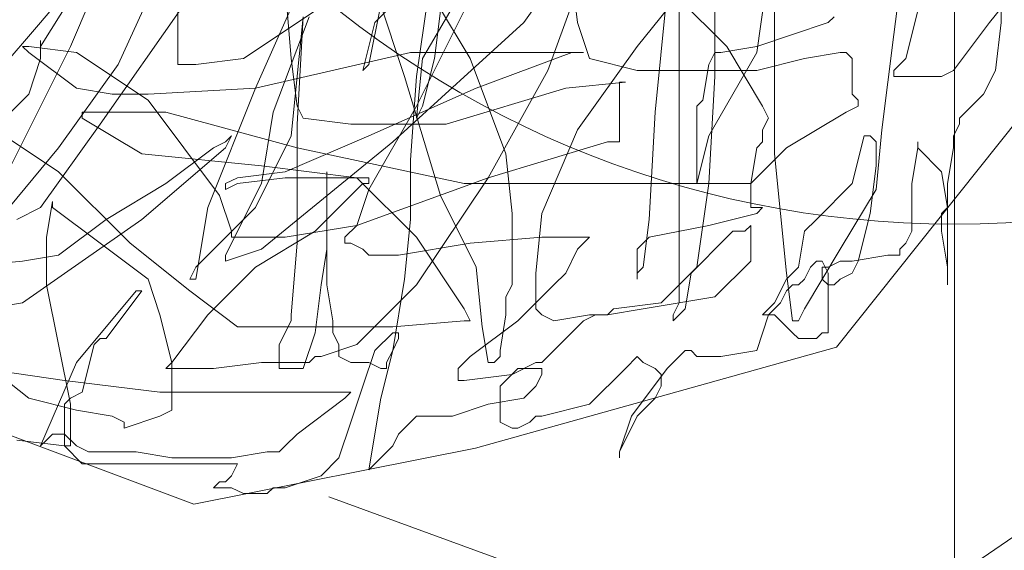
# Model space of a CAD drawing. Units: millimetres. Extents: x 354974 to 355100, y 326971 to 327031.
# Drawn here: x 354980 to 354980, y 326991 to 326991 of the extents above; entities that cross this region are included whole.
import ezdxf

# ---------------------------------------------------------------- set-up
doc = ezdxf.new("R2010")
doc.units = ezdxf.units.MM
doc.linetypes.add('HIDDEN2', pattern=[0.1875, 0.125, -0.0625])
for name, color, linetype, lineweight in [('MUEBLES', 7, 'Continuous', 9), ('SOMBRA', 250, 'Continuous', 5), ('TEXTURAS', 7, 'Continuous', 0)]:
    doc.layers.add(name, color=color, linetype=linetype, lineweight=lineweight)

# ---------------------------------------------------------------- blocks, each defined once
blk = doc.blocks.new('C-matri')
at = {"layer": 'TEXTURAS', "color": 250, "linetype": 'Continuous', "lineweight": 5}
for p, q in [((1.22824, -0.26271), (1.22824, -0.32275)), ((1.31219, -0.28738), (1.30232, -0.26435)), ((1.23811, -0.26764), (1.24964, -0.28409)), ((1.26363, -0.28903), (1.25211, -0.26929)), ((1.27021, -0.28409), (1.2554, -0.26929)), ((1.23976, -0.27258), (1.24634, -0.29067)), ((1.2661, -0.2915), (1.27268, -0.27176)), ((1.29738, -0.27176), (1.30561, -0.28985)), ((1.31631, -0.28409), (1.30808, -0.27422)), ((1.30808, -0.27422), (1.31631, -0.28738)), ((1.18543, -0.28409), (1.17885, -0.27587)), ((1.21753, -0.28821), (1.21589, -0.27669)), ((1.23317, -0.27587), (1.22165, -0.28738)), ((1.18379, -0.27834), (1.18379, -0.28409)), ((1.24223, -0.28409), (1.24305, -0.27751)), ((1.28668, -0.29314), (1.28009, -0.27834)), ((1.19778, -0.27916), (1.1986, -0.28574)), ((1.234, -0.28738), (1.22741, -0.27916)), ((1.28174, -0.28903), (1.28256, -0.27916)), ((1.21506, -0.30219), (1.21506, -0.2808)), ((1.2233, -0.27998), (1.2233, -0.2915)), ((1.23153, -0.29643), (1.22988, -0.27998)), ((1.26198, -0.2808), (1.25704, -0.28903)), ((1.26445, -0.2915), (1.26281, -0.27998)), ((1.29738, -0.28985), (1.29738, -0.27998)), ((1.19531, -0.28245), (1.19696, -0.28903)), ((1.26445, -0.29561), (1.25787, -0.28245)), ((1.26116, -0.28245), (1.26198, -0.28903)), ((1.26939, -0.28163), (1.27104, -0.28985)), ((1.27845, -0.28245), (1.28832, -0.28903)), ((1.29655, -0.28163), (1.30808, -0.29808)), ((1.20683, -0.28327), (1.20766, -0.28409)), ((1.28421, -0.29643), (1.27927, -0.28327)), ((1.28009, -0.28327), (1.28174, -0.29972)), ((1.28009, -0.28327), (1.28092, -0.29808)), ((1.18379, -0.28409), (1.18461, -0.29067)), ((1.19037, -0.29067), (1.18543, -0.28409)), ((1.20766, -0.28409), (1.2126, -0.28574)), ((1.24058, -0.28903), (1.24223, -0.28409)), ((1.24964, -0.28409), (1.26774, -0.30054)), ((1.27186, -0.29067), (1.27021, -0.28409)), ((1.33771, -0.30877), (1.31631, -0.28409)), ((1.1986, -0.28574), (1.20025, -0.2989)), ((1.2126, -0.28574), (1.21753, -0.28738)), ((1.31631, -0.28738), (1.31631, -0.28656)), ((1.31631, -0.28656), (1.31631, -0.28903)), ((1.22165, -0.28738), (1.21671, -0.29561)), ((1.21753, -0.28738), (1.22247, -0.28821)), ((1.24223, -0.2989), (1.234, -0.28738)), ((1.31795, -0.28738), (1.31137, -0.28821)), ((1.32042, -0.30383), (1.31219, -0.28738)), ((1.31795, -0.28821), (1.31878, -0.28738)), ((1.31878, -0.28738), (1.31795, -0.28738)), ((1.19696, -0.28903), (1.1986, -0.29067)), ((1.20437, -0.28903), (1.20519, -0.28821)), ((1.20437, -0.29396), (1.20437, -0.28903)), ((1.20519, -0.28821), (1.20601, -0.28821)), ((1.20601, -0.28821), (1.21095, -0.28903)), ((1.21095, -0.28903), (1.21753, -0.29067)), ((1.22412, -0.29972), (1.21753, -0.28821)), ((1.22247, -0.28821), (1.2233, -0.28821)), ((1.2233, -0.28821), (1.22412, -0.28985)), ((1.234, -0.29067), (1.24058, -0.28903)), ((1.24305, -0.28821), (1.2414, -0.28821)), ((1.2414, -0.28821), (1.26527, -0.28821)), ((1.25622, -0.29314), (1.24305, -0.28821)), ((1.25704, -0.28903), (1.25211, -0.30219)), ((1.26198, -0.28903), (1.26363, -0.29561)), ((1.26445, -0.29725), (1.26363, -0.28903)), ((1.26527, -0.28821), (1.28668, -0.29314)), ((1.28092, -0.29561), (1.28174, -0.28903)), ((1.28832, -0.28903), (1.29491, -0.28985)), ((1.31137, -0.28821), (1.30149, -0.29479)), ((1.31137, -0.29314), (1.31795, -0.28821)), ((1.31631, -0.28903), (1.31795, -0.29396)), ((1.22412, -0.28985), (1.22494, -0.29479)), ((1.27104, -0.28985), (1.27186, -0.29067)), ((1.29491, -0.28985), (1.29738, -0.28985)), ((1.30561, -0.28985), (1.31384, -0.30137)), ((1.18461, -0.29067), (1.18626, -0.29396)), ((1.19202, -0.2915), (1.19037, -0.29067)), ((1.1986, -0.2915), (1.19202, -0.2915)), ((1.1986, -0.29067), (1.1986, -0.2915)), ((1.21753, -0.29067), (1.234, -0.29067)), ((1.2233, -0.2915), (1.22412, -0.3063)), ((1.24634, -0.29067), (1.25458, -0.30548)), ((1.26116, -0.30795), (1.2661, -0.2915)), ((1.26527, -0.30301), (1.26445, -0.2915)), ((1.23647, -0.29232), (1.23564, -0.29232)), ((1.23564, -0.29232), (1.24387, -0.29314)), ((1.23647, -0.30054), (1.23647, -0.29232)), ((1.24387, -0.29314), (1.26034, -0.29808)), ((1.27104, -0.29972), (1.25622, -0.29314)), ((1.28668, -0.29314), (1.30149, -0.29396)), ((1.29326, -0.30959), (1.28668, -0.29314)), ((1.30643, -0.29396), (1.31137, -0.29314)), ((1.18626, -0.29396), (1.18708, -0.29479)), ((1.20354, -0.29479), (1.20437, -0.29396)), ((1.30149, -0.29396), (1.30643, -0.29396)), ((1.31795, -0.29396), (1.32289, -0.2989)), ((1.18708, -0.29479), (1.18873, -0.29643)), ((1.20354, -0.29561), (1.20354, -0.29479)), ((1.20519, -0.29643), (1.20354, -0.29561)), ((1.21671, -0.29561), (1.21589, -0.29725)), ((1.22494, -0.29479), (1.22577, -0.29561)), ((1.22577, -0.29561), (1.22577, -0.3063)), ((1.26363, -0.29561), (1.26445, -0.29725)), ((1.27104, -0.30712), (1.26445, -0.29561)), ((1.28009, -0.29725), (1.28092, -0.29561)), ((1.30149, -0.29479), (1.29161, -0.30795)), ((1.32866, -0.29479), (1.31384, -0.30465)), ((1.18873, -0.29643), (1.18955, -0.29725)), ((1.18955, -0.29725), (1.18955, -0.29808)), ((1.21342, -0.30137), (1.20519, -0.29643)), ((1.21589, -0.29725), (1.21671, -0.2989)), ((1.23235, -0.31124), (1.23153, -0.29643)), ((1.27351, -0.29808), (1.28009, -0.29725)), ((1.29902, -0.29643), (1.28092, -0.30137)), ((1.28585, -0.3063), (1.28421, -0.29643)), ((1.31055, -0.29643), (1.29902, -0.29643)), ((1.30232, -0.30219), (1.31055, -0.29725)), ((1.31055, -0.29725), (1.31055, -0.29643)), ((1.18955, -0.29808), (1.19037, -0.29972)), ((1.26034, -0.29808), (1.27351, -0.29808)), ((1.28092, -0.29808), (1.28092, -0.31453)), ((1.30808, -0.29808), (1.31631, -0.30959)), ((1.19037, -0.29972), (1.19037, -0.30137)), ((1.20025, -0.2989), (1.20107, -0.30712)), ((1.20107, -0.30054), (1.2019, -0.29972)), ((1.2019, -0.29972), (1.20272, -0.29972)), ((1.20272, -0.29972), (1.20437, -0.3063)), ((1.21671, -0.2989), (1.21671, -0.30054)), ((1.22577, -0.3063), (1.22412, -0.29972)), ((1.24717, -0.31041), (1.24223, -0.2989)), ((1.28256, -0.30465), (1.27104, -0.29972)), ((1.28174, -0.29972), (1.28668, -0.30959)), ((1.29079, -0.30054), (1.28997, -0.29972)), ((1.28997, -0.29972), (1.29079, -0.30137)), ((1.19037, -0.30137), (1.1912, -0.3063)), ((1.19202, -0.30465), (1.19531, -0.30137)), ((1.19531, -0.30137), (1.19531, -0.30054)), ((1.19531, -0.30054), (1.19531, -0.30137)), ((1.19531, -0.30137), (1.19613, -0.3063)), ((1.20107, -0.30383), (1.20107, -0.30054)), ((1.21836, -0.3063), (1.21342, -0.30137)), ((1.21671, -0.30054), (1.21753, -0.30137)), ((1.21753, -0.30137), (1.21836, -0.3063)), ((1.23811, -0.30054), (1.23647, -0.30054)), ((1.25458, -0.30548), (1.23811, -0.30054)), ((1.28092, -0.30137), (1.25787, -0.3063)), ((1.26774, -0.30054), (1.28585, -0.31535)), ((1.29244, -0.30137), (1.29079, -0.30054)), ((1.29079, -0.30137), (1.30232, -0.31124)), ((1.29902, -0.3063), (1.29244, -0.30137)), ((1.31384, -0.30137), (1.32207, -0.31124)), ((1.21424, -0.31041), (1.21506, -0.30219)), ((1.25211, -0.30219), (1.25128, -0.31041)), ((1.28585, -0.30383), (1.30232, -0.30219)), ((1.2019, -0.31041), (1.20107, -0.30383)), ((1.26527, -0.31124), (1.26527, -0.30301)), ((1.27268, -0.30548), (1.28585, -0.30383)), ((1.1912, -0.30959), (1.19202, -0.30465)), ((1.25458, -0.30548), (1.26445, -0.32028)), ((1.27268, -0.31206), (1.25458, -0.30548)), ((1.26445, -0.3137), (1.27268, -0.30548)), ((1.27104, -0.3063), (1.27104, -0.30548)), ((1.27104, -0.30548), (1.28256, -0.30548)), ((1.2768, -0.31535), (1.2768, -0.30465)), ((1.2768, -0.30465), (1.2768, -0.32028)), ((1.28915, -0.30548), (1.28256, -0.30465)), ((1.28256, -0.30548), (1.28915, -0.3063)), ((1.29079, -0.3063), (1.28915, -0.30548)), ((1.31384, -0.30465), (1.30396, -0.31453)), ((1.1912, -0.3063), (1.1912, -0.30959)), ((1.19613, -0.3063), (1.19613, -0.31288)), ((1.20437, -0.3063), (1.2093, -0.31124)), ((1.22577, -0.3063), (1.21836, -0.3063)), ((1.21836, -0.3063), (1.21836, -0.30959)), ((1.22412, -0.3063), (1.22577, -0.31781)), ((1.25787, -0.3063), (1.22577, -0.3063)), ((1.27186, -0.3063), (1.27104, -0.3063)), ((1.27845, -0.31288), (1.27186, -0.3063)), ((1.29079, -0.31617), (1.28585, -0.3063)), ((1.28915, -0.3063), (1.29079, -0.30712)), ((1.29079, -0.30712), (1.29079, -0.3063)), ((1.30725, -0.31124), (1.29902, -0.3063)), ((1.20107, -0.30712), (1.20601, -0.31535)), ((1.25622, -0.31781), (1.26116, -0.30795)), ((1.27268, -0.31206), (1.27104, -0.30712)), ((1.29161, -0.30795), (1.28997, -0.31288)), ((1.1912, -0.30959), (1.19202, -0.31041)), ((1.1912, -0.32028), (1.1912, -0.30959)), ((1.21836, -0.30959), (1.21671, -0.30959)), ((1.21671, -0.30959), (1.21753, -0.31041)), ((1.28668, -0.30959), (1.29491, -0.31781)), ((1.29491, -0.31946), (1.29326, -0.30959)), ((1.30808, -0.31453), (1.31466, -0.30959)), ((1.31466, -0.30959), (1.31466, -0.30877)), ((1.31466, -0.30877), (1.31548, -0.3137)), ((1.31631, -0.30959), (1.3196, -0.31124)), ((1.19202, -0.31041), (1.19202, -0.31288)), ((1.20354, -0.31699), (1.2019, -0.31041)), ((1.21342, -0.31864), (1.21424, -0.31041)), ((1.21753, -0.31041), (1.22412, -0.31206)), ((1.24799, -0.31864), (1.24717, -0.31041)), ((1.25128, -0.31041), (1.25128, -0.32028)), ((1.2093, -0.31124), (1.21095, -0.31288)), ((1.21918, -0.31288), (1.21836, -0.31206)), ((1.21836, -0.31206), (1.21836, -0.31699)), ((1.22412, -0.31206), (1.23235, -0.3137)), ((1.23317, -0.31781), (1.23235, -0.31124)), ((1.2661, -0.31946), (1.26527, -0.31124)), ((1.27433, -0.3137), (1.27268, -0.31206)), ((1.28256, -0.3137), (1.27268, -0.31206)), ((1.30232, -0.31124), (1.31878, -0.32275)), ((1.31384, -0.31617), (1.30725, -0.31124)), ((1.19202, -0.31288), (1.1912, -0.31781)), ((1.19613, -0.31288), (1.19696, -0.31453)), ((1.21095, -0.31288), (1.21177, -0.31781)), ((1.22083, -0.31288), (1.21918, -0.31288)), ((1.22165, -0.3137), (1.22083, -0.31288)), ((1.22659, -0.31864), (1.22165, -0.3137)), ((1.23235, -0.3137), (1.234, -0.31535)), ((1.24223, -0.31535), (1.24058, -0.3137)), ((1.24058, -0.3137), (1.24717, -0.3137)), ((1.24717, -0.3137), (1.25704, -0.31453)), ((1.25787, -0.32357), (1.26445, -0.3137)), ((1.27433, -0.31453), (1.27433, -0.3137)), ((1.28668, -0.31781), (1.27845, -0.31288)), ((1.28997, -0.3137), (1.28256, -0.3137)), ((1.28997, -0.31288), (1.28997, -0.3137)), ((1.31548, -0.3137), (1.31548, -0.32028)), ((1.19696, -0.31453), (1.19778, -0.31535)), ((1.25704, -0.31453), (1.26692, -0.31617)), ((1.27186, -0.31535), (1.27351, -0.31453)), ((1.27351, -0.31453), (1.27433, -0.31453)), ((1.28092, -0.31453), (1.28174, -0.32439)), ((1.30396, -0.31453), (1.29573, -0.3211)), ((1.30149, -0.31946), (1.30808, -0.31453)), ((1.19778, -0.31535), (1.19778, -0.31617)), ((1.19778, -0.31617), (1.19943, -0.31617)), ((1.19943, -0.31617), (1.20437, -0.31699)), ((1.20601, -0.31535), (1.21095, -0.32357)), ((1.234, -0.31535), (1.234, -0.31946)), ((1.24387, -0.31864), (1.24223, -0.31535)), ((1.26692, -0.31617), (1.27104, -0.31617)), ((1.27104, -0.31617), (1.27186, -0.31535)), ((1.27762, -0.32028), (1.2768, -0.31535)), ((1.28585, -0.31535), (1.29079, -0.31699)), ((1.29079, -0.31699), (1.29079, -0.31617)), ((1.31878, -0.31699), (1.31384, -0.31617)), ((1.20437, -0.31864), (1.20354, -0.31699)), ((1.20437, -0.31699), (1.20601, -0.31699)), ((1.20601, -0.31699), (1.20766, -0.31781)), ((1.20766, -0.31864), (1.20848, -0.31699)), ((1.20848, -0.31699), (1.2093, -0.31699)), ((1.2093, -0.31699), (1.21013, -0.31781)), ((1.21836, -0.31699), (1.2233, -0.32193)), ((1.32701, -0.31781), (1.31878, -0.31699)), ((1.1912, -0.31781), (1.1912, -0.32028)), ((1.20601, -0.31946), (1.20437, -0.31864)), ((1.20766, -0.31781), (1.20848, -0.31781)), ((1.20766, -0.32686), (1.20766, -0.31864)), ((1.20848, -0.31781), (1.20848, -0.31946)), ((1.21013, -0.31781), (1.21095, -0.31946)), ((1.21177, -0.31781), (1.21342, -0.31946)), ((1.2126, -0.32522), (1.21342, -0.31864)), ((1.22577, -0.31781), (1.2307, -0.32275)), ((1.22741, -0.32357), (1.22659, -0.31864)), ((1.234, -0.31864), (1.23317, -0.31781)), ((1.234, -0.31946), (1.234, -0.31864)), ((1.24552, -0.32028), (1.24387, -0.31864)), ((1.24799, -0.32357), (1.24799, -0.31864)), ((1.2554, -0.32604), (1.25622, -0.31781)), ((1.29326, -0.32439), (1.28668, -0.31781)), ((1.29491, -0.31781), (1.29573, -0.31946)), ((1.20683, -0.32028), (1.20601, -0.31946)), ((1.20766, -0.32028), (1.20683, -0.32028)), ((1.20848, -0.31946), (1.20766, -0.32028)), ((1.21095, -0.31946), (1.21177, -0.32028)), ((1.21177, -0.32028), (1.2126, -0.32028)), ((1.2126, -0.32028), (1.21342, -0.3211)), ((1.21342, -0.31946), (1.21506, -0.32275)), ((1.25046, -0.32522), (1.24552, -0.32028)), ((1.25128, -0.32028), (1.25211, -0.32193)), ((1.26445, -0.32028), (1.27268, -0.32851)), ((1.26774, -0.32933), (1.2661, -0.31946)), ((1.2768, -0.32028), (1.27598, -0.32522)), ((1.27845, -0.32686), (1.27762, -0.32028)), ((1.29573, -0.31946), (1.29491, -0.31946)), ((1.29985, -0.32439), (1.30149, -0.31946)), ((1.31548, -0.32028), (1.31384, -0.32851)), ((1.21342, -0.3211), (1.21424, -0.32275)), ((1.29573, -0.3211), (1.28915, -0.32604)), ((1.30314, -0.3211), (1.30232, -0.3211)), ((1.30232, -0.3211), (1.30725, -0.32768)), ((1.31137, -0.33098), (1.30314, -0.3211)), ((1.21424, -0.32275), (1.21589, -0.32439)), ((1.21506, -0.32275), (1.21671, -0.32439)), ((1.2233, -0.32193), (1.23317, -0.32357)), ((1.22824, -0.32275), (1.22906, -0.32439)), ((1.2307, -0.32275), (1.23729, -0.32357)), ((1.25211, -0.32193), (1.25211, -0.32439)), ((1.31878, -0.32275), (1.32372, -0.32357)), ((1.21095, -0.32357), (1.21177, -0.32522)), ((1.21506, -0.32439), (1.21342, -0.32604)), ((1.21671, -0.32439), (1.21506, -0.32439)), ((1.21589, -0.32439), (1.21753, -0.32933)), ((1.22906, -0.32522), (1.22741, -0.32357)), ((1.22906, -0.32439), (1.22906, -0.32522)), ((1.23317, -0.32357), (1.23811, -0.32439)), ((1.23729, -0.32357), (1.23811, -0.32439)), ((1.23811, -0.32439), (1.24058, -0.32439)), ((1.23811, -0.32439), (1.23976, -0.32439)), ((1.23976, -0.32439), (1.2414, -0.32522)), ((1.24058, -0.32439), (1.24552, -0.32522)), ((1.24552, -0.32522), (1.24717, -0.32439)), ((1.24717, -0.32439), (1.24799, -0.32357)), ((1.25211, -0.32439), (1.25293, -0.32933)), ((1.25704, -0.32522), (1.25787, -0.32357)), ((1.28174, -0.32439), (1.28174, -0.32522)), ((1.2982, -0.33098), (1.29326, -0.32439)), ((1.2982, -0.33098), (1.29985, -0.32439)), ((1.21177, -0.32522), (1.2126, -0.32522)), ((1.2414, -0.32522), (1.24552, -0.32933)), ((1.25704, -0.33015), (1.25046, -0.32522)), ((1.25787, -0.32522), (1.25704, -0.32522)), ((1.26774, -0.32604), (1.25787, -0.32522)), ((1.27598, -0.32522), (1.27598, -0.32686)), ((1.28174, -0.32522), (1.28338, -0.32851)), ((1.20848, -0.32686), (1.20766, -0.32686)), ((1.2093, -0.32768), (1.20848, -0.32686)), ((1.2126, -0.32686), (1.21177, -0.32768)), ((1.21342, -0.32604), (1.2126, -0.32686)), ((1.25458, -0.33098), (1.2554, -0.32604)), ((1.26692, -0.32768), (1.26692, -0.32686)), ((1.26692, -0.32686), (1.26774, -0.32686)), ((1.28915, -0.32604), (1.26774, -0.32604)), ((1.26774, -0.32686), (1.27021, -0.32933)), ((1.27598, -0.32686), (1.27515, -0.32851)), ((1.28009, -0.3318), (1.27845, -0.32686)), ((1.21177, -0.32768), (1.2093, -0.32768)), ((1.26774, -0.32933), (1.26692, -0.32768)), ((1.27268, -0.32851), (1.27762, -0.33015)), ((1.27515, -0.32851), (1.27515, -0.33015)), ((1.28338, -0.32851), (1.28338, -0.3318)), ((1.30725, -0.32768), (1.30808, -0.32768)), ((1.30808, -0.32768), (1.3089, -0.32851)), ((1.3089, -0.32851), (1.31055, -0.33509)), ((1.31384, -0.32851), (1.31219, -0.33673)), ((1.21753, -0.32933), (1.22247, -0.33015)), ((1.22577, -0.33015), (1.22659, -0.32933)), ((1.22659, -0.32933), (1.22741, -0.32933)), ((1.22741, -0.32933), (1.22824, -0.33015)), ((1.24552, -0.32933), (1.24717, -0.33098)), ((1.25293, -0.32933), (1.25293, -0.33015)), ((1.26939, -0.33591), (1.26774, -0.32933)), ((1.26857, -0.33098), (1.26774, -0.32933)), ((1.27021, -0.32933), (1.27186, -0.33426)), ((1.32619, -0.32933), (1.31795, -0.33591)), ((1.22247, -0.33015), (1.22577, -0.33015)), ((1.22824, -0.33015), (1.22988, -0.3318)), ((1.23153, -0.3318), (1.23317, -0.33098)), ((1.23317, -0.33098), (1.234, -0.33015)), ((1.234, -0.33015), (1.23564, -0.3318)), ((1.24717, -0.33098), (1.24799, -0.33098)), ((1.24799, -0.33098), (1.25128, -0.33262)), ((1.25293, -0.33015), (1.25375, -0.33098)), ((1.25375, -0.33098), (1.25458, -0.33098)), ((1.25869, -0.3318), (1.25704, -0.33015)), ((1.26857, -0.3318), (1.26857, -0.33098)), ((1.27104, -0.33098), (1.26939, -0.3318)), ((1.27351, -0.33098), (1.27104, -0.33098)), ((1.27515, -0.33015), (1.27351, -0.33098)), ((1.27762, -0.33015), (1.27845, -0.33015)), ((1.27845, -0.33015), (1.27927, -0.33098)), ((1.27927, -0.33098), (1.28585, -0.33098)), ((1.28585, -0.33098), (1.29244, -0.3318)), ((1.2982, -0.33755), (1.2982, -0.33098)), ((1.29902, -0.3318), (1.2982, -0.33098)), ((1.31631, -0.34249), (1.31137, -0.33098)), ((1.22988, -0.3318), (1.23482, -0.33838)), ((1.2307, -0.33262), (1.23153, -0.3318)), ((1.2307, -0.33426), (1.2307, -0.33262)), ((1.23564, -0.3318), (1.24058, -0.33673)), ((1.25046, -0.3318), (1.24717, -0.3318)), ((1.24717, -0.3318), (1.24717, -0.33262)), ((1.24717, -0.33262), (1.24799, -0.33426)), ((1.25293, -0.33426), (1.25046, -0.3318)), ((1.25128, -0.33262), (1.25787, -0.33344)), ((1.25869, -0.33344), (1.25869, -0.3318)), ((1.26939, -0.3318), (1.26857, -0.3318)), ((1.28338, -0.3318), (1.28009, -0.3318)), ((1.29244, -0.3318), (1.29902, -0.3318)), ((1.31302, -0.33344), (1.32454, -0.3318)), ((1.25787, -0.33344), (1.25869, -0.33344)), ((1.29985, -0.33509), (1.31302, -0.33344)), ((1.23153, -0.33591), (1.2307, -0.33426)), ((1.24799, -0.33426), (1.24964, -0.33591)), ((1.25293, -0.3392), (1.25293, -0.33426)), ((1.27186, -0.33426), (1.27351, -0.3392)), ((1.27433, -0.33591), (1.27351, -0.33509)), ((1.27351, -0.33509), (1.29985, -0.33509)), ((1.31055, -0.33509), (1.31219, -0.33591)), ((1.234, -0.33838), (1.23153, -0.33591)), ((1.24058, -0.33673), (1.24717, -0.33838)), ((1.24964, -0.33591), (1.25458, -0.33673)), ((1.25458, -0.33673), (1.25951, -0.33838)), ((1.27104, -0.34578), (1.26939, -0.33591)), ((1.28092, -0.34084), (1.27433, -0.33591)), ((1.31795, -0.33591), (1.31137, -0.33755)), ((1.31219, -0.33591), (1.31302, -0.33673)), ((1.31219, -0.33673), (1.31219, -0.34249)), ((1.31302, -0.33673), (1.31302, -0.34084)), ((1.29985, -0.33838), (1.2982, -0.33755)), ((1.31137, -0.33755), (1.30643, -0.33838)), ((1.23647, -0.34331), (1.234, -0.33838)), ((1.23482, -0.33838), (1.23647, -0.34331)), ((1.24717, -0.33838), (1.24799, -0.33838)), ((1.24799, -0.33838), (1.24881, -0.3392)), ((1.24881, -0.3392), (1.25046, -0.34002)), ((1.25128, -0.34002), (1.25293, -0.3392)), ((1.25951, -0.33838), (1.26445, -0.33838)), ((1.26445, -0.33838), (1.26692, -0.34084)), ((1.27351, -0.3392), (1.27515, -0.34413)), ((1.30479, -0.34002), (1.29985, -0.33838)), ((1.30643, -0.33838), (1.30479, -0.3392)), ((1.30479, -0.3392), (1.30479, -0.34002)), ((1.25046, -0.34002), (1.25128, -0.34002)), ((1.26692, -0.34084), (1.26774, -0.34249)), ((1.28256, -0.34249), (1.28092, -0.34084)), ((1.31302, -0.34084), (1.31137, -0.34249)), ((1.31302, -0.34249), (1.31302, -0.34084)), ((1.31302, -0.34084), (1.31466, -0.34084)), ((1.31466, -0.34084), (1.31548, -0.34167)), ((1.31302, -0.34249), (1.3196, -0.34167)), ((1.31548, -0.34167), (1.31631, -0.34249)), ((1.23647, -0.34331), (1.23647, -0.34413)), ((1.23647, -0.34413), (1.23647, -0.34331)), ((1.26774, -0.34249), (1.27104, -0.34578)), ((1.28338, -0.34331), (1.28256, -0.34249)), ((1.28503, -0.34331), (1.28338, -0.34331)), ((1.28997, -0.34413), (1.28503, -0.34331)), ((1.30314, -0.34331), (1.2982, -0.34413)), ((1.30972, -0.34331), (1.30314, -0.34331)), ((1.31137, -0.34249), (1.30972, -0.34331)), ((1.31055, -0.34496), (1.31302, -0.34249)), ((1.31219, -0.34249), (1.31302, -0.34249)), ((1.27515, -0.34413), (1.27762, -0.3466)), ((1.28997, -0.3466), (1.28915, -0.34496)), ((1.28915, -0.34496), (1.31055, -0.34496)), ((1.2982, -0.34413), (1.28997, -0.34413)), ((1.27762, -0.3466), (1.28256, -0.34825)), ((1.29079, -0.34742), (1.28997, -0.3466)), ((1.29161, -0.34742), (1.29079, -0.34742)), ((1.29244, -0.34825), (1.29161, -0.34742)), ((1.28256, -0.34825), (1.28421, -0.34825)), ((1.28421, -0.34825), (1.28503, -0.34907)), ((1.28832, -0.34907), (1.28997, -0.34825)), ((1.28997, -0.34825), (1.29244, -0.34825)), ((1.28503, -0.34907), (1.28832, -0.34907))]:
    blk.add_line(p, q, dxfattribs=at)
for points in [[(1.17515, -0.18132), (1.11563, -0.20989), (1.09398, -0.26482), (1.11377, -0.31451), (1.14438, -0.33674), (1.15984, -0.29269), (1.17849, -0.2937), (1.20654, -0.32888), (1.25631, -0.34279), (1.29518, -0.3505), (1.32573, -0.33906), (1.35162, -0.31781)], [(1.27653, -0.34949), (1.20974, -0.37393), (1.16823, -0.34551), (1.15058, -0.32585)]]:
    blk.add_lwpolyline(points, dxfattribs=at)
blk = doc.blocks.new('NPT-1')
at = {"layer": 'SOMBRA', "ltscale": 0.2}
blk.add_lwpolyline([(0, 0.1239), (0, -0.136559)], dxfattribs=at)
blk.add_circle((0, 0), 0.091531, dxfattribs=at)

msp = doc.modelspace()

# ---------------------------------------------------------------- block references
at = {"layer": 'MUEBLES', "linetype": 'HIDDEN2', "xscale": -1.001443746150471, "yscale": 1.001443746150471, "zscale": 1.0014437461473}
msp.add_blockref('C-matri', (354981.29168, 326990.90881), dxfattribs=at)
at = {"layer": 'SOMBRA', "xscale": 1.5, "yscale": 1.5}
msp.add_blockref('NPT-1', (354980.09973, 326990.73377), dxfattribs=at)

doc.saveas('drawing.dxf')
